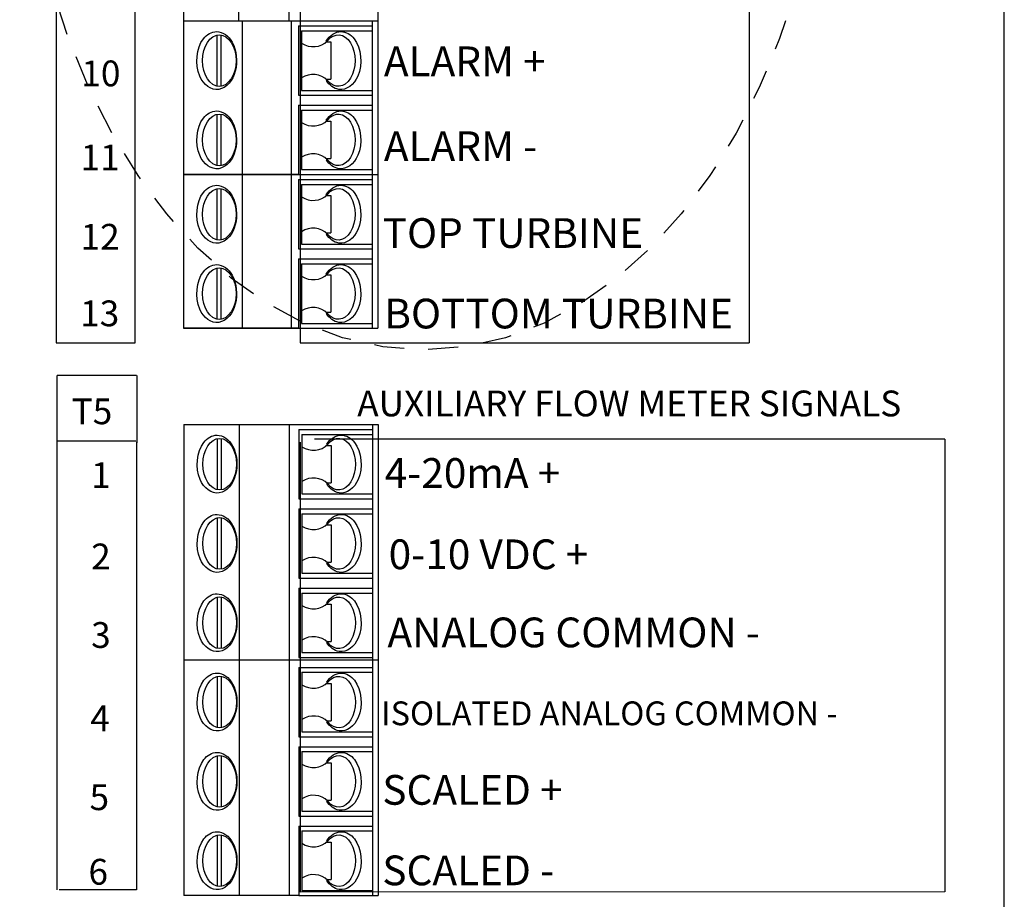
# Model space of a CAD drawing. Units: inches. Extents: x -1.1 to 52.5, y 3.2 to 44.2.
# Drawn here: x 14.6 to 18.7, y 26.9 to 30.6 of the extents above; entities that cross this region are included whole.
import ezdxf
from ezdxf.enums import TextEntityAlignment as Align

# ---------------------------------------------------------------- set-up
doc = ezdxf.new("R2010")
doc.units = ezdxf.units.IN
doc.header["$MEASUREMENT"] = 0
doc.linetypes.add('HIDDEN2', pattern=[0.1875, 0.125, -0.0625])
doc.layers.add('TABLE', color=3, linetype='Continuous', lineweight=35)
doc.styles.get("Standard").update_dxf_attribs({"font": 'arial.ttf'})

msp = doc.modelspace()

# ---------------------------------------------------------------- linework, layer by layer
for p, q in [((18.67516777692467, 21.13335720536965), (18.67516777692467, 36.17596000609386)), ((14.73308217454186, 33.72658882637067), (14.73308217454186, 29.25669259940109)), ((15.06131440670683, 29.25669259940109), (15.06131440670683, 33.72658882637067)), ((15.26258026102184, 33.53375876035922), (15.26258026102184, 30.59575040084277)), ((15.492926036603, 30.59575040084277), (15.49292603660294, 33.53375876035922)), ((15.70103381490802, 30.59575040084277), (15.70103381490802, 33.53375876035922)), ((16.07079027992037, 33.53375876035922), (16.07079027992037, 30.59575040084277)), ((15.7474682186697, 33.47093055508644), (15.7474682186697, 29.25669259940109)), ((17.61459830314558, 33.47093055508644), (17.61459830314558, 29.25669259940109)), ((15.26258026102184, 30.59575040084277), (16.07079027992037, 30.59575040084277)), ((15.26258026102184, 30.59575040084277), (15.26258026102184, 29.95658051055249)), ((15.26258026102184, 30.59575040084277), (16.07079027992037, 30.59575040084277)), ((15.50786179134602, 29.3174106202622), (15.50786179134602, 30.59575040084277)), ((15.71147485816871, 29.3174106202622), (15.71147485816871, 30.59575040084277)), ((16.04604915689285, 30.59575040084277), (16.04604915689285, 29.95658051055249)), ((16.07079027992037, 30.59575040084277), (16.07079027992037, 29.95658051055249)), ((15.74090863955357, 30.57510858624016), (15.74090863955357, 30.28646215091925)), ((15.74090863955357, 30.57510858624016), (16.04604915689285, 30.57510858624016)), ((15.75327920106733, 30.55449098371724), (15.75327920106733, 30.30707975344217)), ((15.75327920106733, 30.55449098371724), (16.04604915689285, 30.55449098371724)), ((15.40277995817766, 30.32357383546051), (15.40277995817766, 30.5379969016989)), ((15.41927404019597, 30.32357383546051), (15.41927404019597, 30.5379969016989)), ((15.85610435276882, 30.51325577867139), (15.85611081800985, 30.50852813120021)), ((15.85611081800985, 30.50852813120021), (15.87449504486958, 30.50852813120021)), ((15.87449504486958, 30.50852813120021), (15.87449504486958, 30.3530426059592)), ((15.85611081800985, 30.3530426059592), (15.87449504486958, 30.3530426059592)), ((15.85632369545769, 30.35286347539052), (15.85632991573081, 30.34831495848802)), ((15.75327920106733, 30.30707975344217), (16.04604915689285, 30.30707975344217)), ((15.74090863955357, 30.28646215091925), (16.04604915689285, 30.28646215091925)), ((15.74090863955357, 30.24522694587341), (15.74090863955357, 29.95658051055249)), ((15.74090863955357, 30.24522694587341), (16.04604915689285, 30.24522694587341)), ((15.75327920106733, 30.2246093433505), (15.75327920106733, 29.97719811307542)), ((15.75327920106733, 30.2246093433505), (16.04604915689285, 30.2246093433505)), ((15.40277995817766, 29.99369219509375), (15.40277995817766, 30.20811526133215)), ((15.41927404019597, 29.99369219509375), (15.41927404019597, 30.20811526133215)), ((15.85610435276882, 30.18337413830463), (15.85611081800985, 30.17864649083347)), ((15.85611081800985, 30.17864649083347), (15.87449504486958, 30.17864649083347)), ((15.87449504486958, 30.17864649083347), (15.87449504486958, 30.02316096559245)), ((15.85611081800985, 30.02316096559245), (15.87449504486958, 30.02316096559245)), ((15.85632369545769, 30.02298183502376), (15.85632991573081, 30.01843331812125)), ((15.75327920106733, 29.97719811307542), (16.04604915689285, 29.97719811307542)), ((15.26258026102184, 29.95658051055249), (15.26258026102184, 29.31741062026222)), ((15.26258026102184, 29.95658051055249), (16.07079027992037, 29.95658051055249)), ((15.26258026102184, 29.95658051055249), (16.07079027992037, 29.95658051055249)), ((15.74090863955357, 29.95658051055249), (15.26258026102184, 29.95658051055249)), ((15.26258026102184, 29.95658051055249), (16.07079027992037, 29.95658051055249)), ((15.74090863955357, 29.95658051055249), (16.07079027992037, 29.95658051055249)), ((15.74090863955357, 29.93593869594988), (16.04604915689285, 29.93593869594988)), ((15.74090863955357, 29.93593869594988), (15.74090863955357, 29.64729226062898)), ((16.04604915689285, 29.95658051055249), (16.04604915689285, 29.3174106202622)), ((16.07079027992037, 29.95658051055249), (16.07079027992037, 29.31741062026222)), ((15.40277995817766, 29.68440394517022), (15.40277995817766, 29.89882701140862)), ((15.41927404019597, 29.68440394517022), (15.41927404019597, 29.89882701140862)), ((15.75327920106733, 29.91532109342697), (16.04604915689285, 29.91532109342697)), ((15.75327920106733, 29.91532109342697), (15.75327920106733, 29.6679098631519)), ((15.85610435276882, 29.87408588838112), (15.85611081800985, 29.86935824090994)), ((15.85611081800985, 29.86935824090994), (15.87449504486958, 29.86935824090994)), ((15.87449504486958, 29.86935824090994), (15.87449504486958, 29.71387271566892)), ((15.85611081800985, 29.71387271566892), (15.87449504486958, 29.71387271566892)), ((15.85632369545769, 29.71369358510026), (15.85632991573081, 29.70914506819775)), ((15.74090863955357, 29.64729226062898), (16.04604915689285, 29.64729226062898)), ((15.75327920106733, 29.6679098631519), (16.04604915689285, 29.6679098631519)), ((15.74090863955357, 29.60605705558314), (16.04604915689285, 29.60605705558314)), ((15.74090863955357, 29.60605705558314), (15.74090863955357, 29.31741062026222)), ((15.40277995817766, 29.35452230480348), (15.40277995817766, 29.56894537104188)), ((15.41927404019597, 29.35452230480348), (15.41927404019597, 29.56894537104188)), ((15.75327920106733, 29.5854394530602), (16.04604915689285, 29.5854394530602)), ((15.75327920106733, 29.5854394530602), (15.75327920106733, 29.33802822278515)), ((15.85610435276882, 29.54420424801436), (15.85611081800985, 29.53947660054318)), ((15.85611081800985, 29.53947660054318), (15.87449504486958, 29.53947660054318)), ((15.87449504486958, 29.53947660054318), (15.87449504486958, 29.38399107530218)), ((15.85611081800985, 29.38399107530218), (15.87449504486958, 29.38399107530218)), ((15.85632369545769, 29.38381194473349), (15.85632991573081, 29.37926342783098)), ((15.26258026102184, 29.31741062026222), (16.07079027992037, 29.31741062026222)), ((15.74090863955357, 29.31741062026222), (15.26258026102184, 29.31741062026222)), ((15.26258026102184, 29.31741062026222), (16.07079027992037, 29.31741062026222)), ((15.74090863955357, 29.31741062026222), (16.07079027992037, 29.31741062026222)), ((15.75327920106733, 29.33802822278515), (16.04604915689285, 29.33802822278515)), ((14.73308217454186, 29.25669259940109), (15.06131440670683, 29.25669259940109)), ((15.7474682186697, 29.25669259940109), (17.61459830314558, 29.25669259940109)), ((14.73638099094555, 29.12309053505255), (15.06626263131236, 29.12309053505255)), ((14.73638099094555, 28.84269114074081), (14.73638099094555, 29.12144112685072)), ((15.0679120395142, 29.12144112685072), (15.0679120395142, 28.84104173253898)), ((15.26406334632944, 28.91754033094372), (15.26406334632944, 26.95886809126609)), ((15.26406334632944, 28.91754033094372), (16.07227336522803, 28.91754033094372)), ((15.49440912191059, 26.95886809126609), (15.49440912191048, 28.91754033094372)), ((15.70251690021561, 26.95886809126609), (15.70251690021561, 28.91754033094372)), ((16.04753224220039, 28.91754033094372), (16.04753224220039, 26.95886809126607)), ((16.07227336522803, 28.91754033094372), (16.07227336522803, 26.95886809126609)), ((15.74239172486122, 28.89692272842079), (16.04753224220039, 28.89692272842079)), ((15.74239172486122, 28.89692272842079), (15.74239172486122, 28.60827629309987)), ((15.75476228637493, 28.87630512589785), (16.04753224220039, 28.87630512589785)), ((15.75476228637493, 28.87630512589785), (15.75476228637493, 28.62889389562281)), ((14.73638099094555, 26.98215868907228), (14.73638099094555, 28.84524937286185)), ((14.73803039914739, 28.84928877354814), (15.06461322311051, 28.84928877354814)), ((15.06790544188132, 26.98215868907228), (15.06790544188132, 28.84524937286185)), ((15.40426304348532, 28.64538797764112), (15.40426304348532, 28.85981104387953)), ((15.42075712550363, 28.64538797764112), (15.42075712550363, 28.85981104387953)), ((15.7474682186697, 28.84434054894264), (15.7474682186697, 26.97226223986128)), ((18.42775654664965, 28.85588640635549), (15.80684691393569, 28.85588640635549)), ((15.85758743807642, 28.83506992085201), (15.85759390331745, 28.83034227338083)), ((15.85759390331745, 28.83034227338083), (15.87597813017723, 28.83034227338083)), ((15.87597813017723, 28.83034227338083), (15.87597813017723, 28.67485674813983)), ((18.42775654664965, 28.85588640635549), (18.42775654664965, 26.97391164806311)), ((15.85759390331745, 28.67485674813983), (15.87597813017723, 28.67485674813983)), ((15.85780678076523, 28.67467761757115), (15.85781300103841, 28.67012910066864)), ((15.75476228637493, 28.62889389562281), (16.04753224220039, 28.62889389562281)), ((15.74239172486122, 28.60827629309987), (16.04753224220039, 28.60827629309987)), ((15.74239172486122, 28.56704108805402), (16.04753224220039, 28.56704108805402)), ((15.74239172486122, 28.56704108805402), (15.74239172486122, 28.27839465273312)), ((15.75476228637493, 28.54642348553109), (16.04753224220039, 28.54642348553109)), ((15.75476228637493, 28.54642348553109), (15.75476228637493, 28.29901225525603)), ((15.40426304348532, 28.31550633727436), (15.40426304348532, 28.52992940351279)), ((15.42075712550363, 28.31550633727436), (15.42075712550363, 28.52992940351279)), ((15.85758743807642, 28.50518828048526), (15.85759390331745, 28.50046063301406)), ((15.85759390331745, 28.50046063301406), (15.87597813017723, 28.50046063301406)), ((15.87597813017723, 28.50046063301406), (15.87597813017723, 28.34497510777306)), ((15.85759390331745, 28.34497510777306), (15.87597813017723, 28.34497510777306)), ((15.85780678076523, 28.34479597720437), (15.85781300103841, 28.34024746030191)), ((15.75476228637493, 28.29901225525603), (16.04753224220039, 28.29901225525603)), ((15.74239172486122, 28.27839465273312), (16.04753224220039, 28.27839465273312)), ((15.74239172486122, 28.23715944768726), (16.04753224220039, 28.23715944768726)), ((15.74239172486122, 28.23715944768726), (15.74239172486122, 27.94851301236635)), ((15.75476228637493, 28.21654184516436), (16.04753224220039, 28.21654184516436)), ((15.75476228637493, 28.21654184516436), (15.75476228637493, 27.96913061488927)), ((15.40426304348532, 27.9856246969076), (15.40426304348532, 28.20004776314602)), ((15.42075712550363, 27.9856246969076), (15.42075712550363, 28.20004776314602)), ((15.85758743807642, 28.17530664011851), (15.85759390331745, 28.17057899264731)), ((15.85759390331745, 28.17057899264731), (15.87597813017723, 28.17057899264733)), ((15.87597813017723, 28.17057899264733), (15.87597813017723, 28.0150934674063)), ((15.85759390331745, 28.0150934674063), (15.87597813017723, 28.0150934674063)), ((15.85780678076523, 28.01491433683761), (15.85781300103841, 28.01036581993514)), ((15.75476228637493, 27.96913061488927), (16.04753224220039, 27.96913061488927)), ((15.26406334632944, 27.9382042111049), (16.07227336522803, 27.9382042111049)), ((15.74239172486122, 27.94851301236635), (16.04753224220039, 27.94851301236635)), ((15.74239172486122, 27.90727780732053), (15.74239172486122, 27.61863137199959)), ((15.74239172486122, 27.90727780732049), (16.04753224220039, 27.90727780732049)), ((15.75476228637493, 27.8866602047976), (15.75476228637493, 27.63924897452252)), ((15.75476228637493, 27.8866602047976), (16.04753224220039, 27.8866602047976)), ((15.40426304348532, 27.65574305654087), (15.40426304348532, 27.87016612277925)), ((15.42075712550363, 27.65574305654087), (15.42075712550363, 27.87016612277925)), ((15.85758743807642, 27.84542499975175), (15.85759390331745, 27.84069735228057)), ((15.85759390331745, 27.84069735228057), (15.87597813017723, 27.84069735228057)), ((15.87597813017723, 27.84069735228057), (15.87597813017723, 27.68521182703955)), ((15.85759390331745, 27.68521182703955), (15.87597813017723, 27.68521182703955)), ((15.85780678076523, 27.68503269647088), (15.85781300103841, 27.68048417956837)), ((15.75476228637493, 27.63924897452252), (16.04753224220039, 27.63924897452252)), ((15.74239172486122, 27.61863137199959), (16.04753224220039, 27.61863137199959)), ((15.74239172486122, 27.57739616695376), (16.04753224220039, 27.57739616695376)), ((15.74239172486122, 27.57739616695376), (15.74239172486122, 27.28874973163284)), ((15.75476228637493, 27.55677856443083), (16.04753224220039, 27.55677856443083)), ((15.75476228637493, 27.55677856443083), (15.75476228637493, 27.30936733415576)), ((15.40426304348532, 27.3258614161741), (15.40426304348532, 27.54028448241248)), ((15.42075712550363, 27.3258614161741), (15.42075712550363, 27.54028448241248)), ((15.85758743807642, 27.51554335938498), (15.85759390331745, 27.5108157119138)), ((15.85759390331745, 27.5108157119138), (15.87597813017723, 27.5108157119138)), ((15.87597813017723, 27.5108157119138), (15.87597813017723, 27.35533018667278)), ((15.85759390331745, 27.35533018667278), (15.87597813017723, 27.35533018667278)), ((15.85780678076523, 27.35515105610412), (15.85781300103841, 27.35060253920161)), ((15.75476228637493, 27.30936733415576), (16.04753224220039, 27.30936733415576)), ((15.74239172486122, 27.28874973163284), (16.04753224220039, 27.28874973163284)), ((15.74239172486122, 27.24751452658699), (16.04753224220039, 27.24751452658699)), ((15.74239172486122, 27.24751452658699), (15.74239172486122, 26.95886809126609)), ((15.75476228637493, 27.22689692406406), (16.04753224220039, 27.22689692406406)), ((15.75476228637493, 27.22689692406406), (15.75476228637493, 26.97948569378901)), ((15.40426304348532, 26.99597977580733), (15.40426304348532, 27.21040284204573)), ((15.42075712550363, 26.99597977580733), (15.42075712550363, 27.21040284204573)), ((15.85758743807642, 27.18566171901821), (15.85759390331745, 27.18093407154703)), ((15.85759390331745, 27.18093407154703), (15.87597813017723, 27.18093407154703)), ((15.87597813017723, 27.18093407154703), (15.87597813017723, 27.02544854630603)), ((15.85759390331745, 27.02544854630603), (15.87597813017723, 27.02544854630603)), ((15.85780678076523, 27.02526941573734), (15.85781300103841, 27.02072089883483)), ((15.06626263131236, 26.98215868907228), (14.74462803195476, 26.98215868907228)), ((15.74239172486122, 26.95886809126609), (15.26406334632944, 26.95886809126609)), ((15.74239172486122, 26.95886809126609), (16.07227336522803, 26.95886809126609)), ((18.42775654664965, 26.97391164806311), (15.7474682186697, 26.97226223986128)), ((15.75476228637493, 26.97948569378901), (16.04753224220039, 26.97948569378901))]:
    msp.add_line(p, q)
for centre, start, end in [((15.8011042094042, 30.57411363580334), 236.0333657647738, 314.6865360329714), ((15.8011042094042, 30.28745710135606), 45.31346396702865, 123.9666342352261), ((15.8011042094042, 30.24423199543658), 236.0333657647738, 314.6865360329714), ((15.8011042094042, 29.95757546098931), 45.31346396702865, 123.9666342352261), ((15.8011042094042, 29.93494374551308), 236.0333657647738, 314.6865360329714), ((15.8011042094042, 29.64828721106579), 45.31346396702865, 123.9666342352261), ((15.8011042094042, 29.60506210514631), 236.0333657647738, 314.6865360329714), ((15.8011042094042, 29.31840557069904), 45.31346396702865, 123.9666342352261), ((15.80258729471186, 28.89592777798397), 236.0333657647738, 314.6865360329714), ((15.80258729471186, 28.60927124353669), 45.31346396702865, 123.9666342352261), ((15.80258729471186, 28.5660461376172), 236.0333657647738, 314.6865360329714), ((15.80258729471186, 28.27938960316993), 45.31346396702865, 123.9666342352261), ((15.80258729471186, 28.23616449725045), 236.0333657647738, 314.6865360329714), ((15.80258729471186, 27.94950796280316), 45.31346396702865, 123.9666342352261), ((15.80258729471186, 27.9062828568837), 236.0333657647738, 314.6865360329714), ((15.80258729471186, 27.61962632243641), 45.31346396702865, 123.9666342352261), ((15.80258729471186, 27.57640121651694), 236.0333657647738, 314.6865360329714), ((15.80258729471186, 27.28974468206964), 45.31346396702865, 123.9666342352261), ((15.80258729471186, 27.24651957615017), 236.0333657647738, 314.6865360329714), ((15.80258729471186, 26.9598630417029), 45.31346396702865, 123.9666342352261)]:
    msp.add_arc(centre, 0.08559898015945755, start, end)
at = {"extrusion": (0, 0, -1)}
for centre in [(15.90584945973703, 30.43078536857969), (15.90584945973703, 30.10090372821294), (15.90584945973703, 29.79161547828943), (15.90584945973703, 29.46173383792268), (15.90733254504457, 28.75259951076033), (15.90733254504457, 28.42271787039357), (15.90733254504457, 28.09283623002682), (15.90733254504457, 27.76295458966004), (15.90733254504457, 27.43307294929328), (15.90733254504457, 27.10319130892653)]:
    msp.add_ellipse(centre, major_axis=(2.62583849321618e-17, 0.1072115331191988), ratio=0.65031218876764, start_param=5.59002539960281, end_param=10.11793786834618, dxfattribs=at)
for centre in [(15.41102699918687, 30.43078536857972), (15.41102699918687, 30.10090372821294), (15.41102699918687, 29.79161547828945), (15.41102699918687, 29.46173383792268), (15.41251008449441, 28.75259951076033), (15.41251008449441, 28.42271787039359), (15.41251008449441, 28.09283623002682), (15.41251008449441, 27.76295458966004), (15.41251008449441, 27.43307294929328), (15.41251008449441, 27.10319130892653)]:
    msp.add_ellipse(centre, major_axis=(2.62583849321618e-17, 0.1072115331191988), ratio=0.65031218876764)
for points, knots in [([(15.40008753297477, 30.55119216731357), (15.37925181343289, 30.55119216731357), (15.35932510624784, 30.53954598175388), (15.3151390849408, 30.48295942527195), (15.30909731492224, 30.41487814932356), (15.34508493935098, 30.33071074980855), (15.37668015729523, 30.30608090254336), (15.44141084067039, 30.31605157552326), (15.4672620922847, 30.34809940377168), (15.48784058710064, 30.42688003813187), (15.48306955078155, 30.47365172173054), (15.45000263934796, 30.53316190820642), (15.42600282805446, 30.55119216731357), (15.40008753297477, 30.55119216731357)], [0, 0, 0, 0, 0.6944342484639732, 0.6944342484639732, 2.152417041010561, 2.152417041010561, 3.241429277701521, 3.241429277701521, 4.330441514392482, 4.330441514392482, 5.419453751083442, 5.419453751083442, 6.283185307179586, 6.283185307179586, 6.283185307179586, 6.283185307179586]), ([(15.85610435276882, 30.51325577867139), (15.87089617486842, 30.53604795556848), (15.89303811127448, 30.55119216731357), (15.91678892594902, 30.55119216731357), (15.9376246454909, 30.55119216731357), (15.95755135267595, 30.53954598175388), (16.0017373739831, 30.48295942527192), (16.00777914400155, 30.41487814932356), (15.97179151957286, 30.33071074980852), (15.94019630162862, 30.30608090254336), (15.88725695402715, 30.31423531858195), (15.86931522207337, 30.32834006090876), (15.85632991573081, 30.34831495848802)], [5.491593775832937, 5.491593775832937, 5.491593775832937, 5.491593775832937, 6.283185307179586, 6.283185307179586, 6.283185307179586, 6.977619555643559, 6.977619555643559, 8.435602348190146, 8.435602348190146, 9.524614584881107, 9.524614584881107, 10.21687806889387, 10.21687806889387, 10.21687806889387, 10.21687806889387]), ([(15.40008753297477, 30.22131052694681), (15.37925181343289, 30.22131052694681), (15.35932510624784, 30.20966434138713), (15.3151390849408, 30.15307778490518), (15.30909731492224, 30.0849965089568), (15.34508493935098, 30.00082910944178), (15.37668015729523, 29.9761992621766), (15.44141084067039, 29.98616993515651), (15.4672620922847, 30.01821776340492), (15.48784058710064, 30.09699839776509), (15.48306955078155, 30.14377008136377), (15.45000263934796, 30.20328026783968), (15.42600282805446, 30.22131052694681), (15.40008753297477, 30.22131052694681)], [0, 0, 0, 0, 0.6944342484639732, 0.6944342484639732, 2.152417041010561, 2.152417041010561, 3.241429277701521, 3.241429277701521, 4.330441514392482, 4.330441514392482, 5.419453751083442, 5.419453751083442, 6.283185307179586, 6.283185307179586, 6.283185307179586, 6.283185307179586]), ([(15.85610435276882, 30.18337413830463), (15.87089617486842, 30.20616631520172), (15.89303811127448, 30.22131052694681), (15.91678892594902, 30.22131052694681), (15.9376246454909, 30.22131052694681), (15.95755135267595, 30.20966434138713), (16.0017373739831, 30.15307778490518), (16.00777914400155, 30.0849965089568), (15.97179151957286, 30.00082910944178), (15.94019630162862, 29.9761992621766), (15.88725695402715, 29.98435367821519), (15.86931522207337, 29.99845842054201), (15.85632991573081, 30.01843331812126)], [5.491593775832937, 5.491593775832937, 5.491593775832937, 5.491593775832937, 6.283185307179586, 6.283185307179586, 6.283185307179586, 6.977619555643559, 6.977619555643559, 8.435602348190146, 8.435602348190146, 9.524614584881107, 9.524614584881107, 10.21687806889387, 10.21687806889387, 10.21687806889387, 10.21687806889387]), ([(15.40008753297477, 29.91202227702331), (15.37925181343289, 29.91202227702331), (15.35932510624784, 29.90037609146361), (15.3151390849408, 29.84378953498167), (15.30909731492224, 29.77570825903328), (15.34508493935098, 29.69154085951827), (15.37668015729523, 29.66691101225308), (15.44141084067039, 29.67688168523299), (15.4672620922847, 29.70892951348141), (15.48784058710064, 29.7877101478416), (15.48306955078155, 29.83448183144027), (15.45000263934796, 29.89399201791615), (15.42600282805446, 29.91202227702331), (15.40008753297477, 29.91202227702331)], [0, 0, 0, 0, 0.6944342484639732, 0.6944342484639732, 2.152417041010561, 2.152417041010561, 3.241429277701521, 3.241429277701521, 4.330441514392482, 4.330441514392482, 5.419453751083442, 5.419453751083442, 6.283185307179586, 6.283185307179586, 6.283185307179586, 6.283185307179586]), ([(15.85610435276882, 29.87408588838112), (15.87089617486842, 29.89687806527821), (15.89303811127448, 29.91202227702331), (15.91678892594902, 29.91202227702331), (15.9376246454909, 29.91202227702331), (15.95755135267595, 29.90037609146361), (16.0017373739831, 29.84378953498166), (16.00777914400155, 29.77570825903328), (15.97179151957286, 29.69154085951826), (15.94019630162862, 29.66691101225308), (15.88725695402715, 29.67506542829168), (15.86931522207337, 29.68917017061849), (15.85632991573081, 29.70914506819775)], [5.491593775832937, 5.491593775832937, 5.491593775832937, 5.491593775832937, 6.283185307179586, 6.283185307179586, 6.283185307179586, 6.977619555643559, 6.977619555643559, 8.435602348190146, 8.435602348190146, 9.524614584881107, 9.524614584881107, 10.21687806889387, 10.21687806889387, 10.21687806889387, 10.21687806889387]), ([(15.40008753297477, 29.58214063665654), (15.37925181343289, 29.58214063665654), (15.35932510624784, 29.57049445109685), (15.3151390849408, 29.51390789461491), (15.30909731492224, 29.44582661866652), (15.34508493935098, 29.36165921915151), (15.37668015729523, 29.33702937188632), (15.44141084067039, 29.34700004486624), (15.4672620922847, 29.37904787311465), (15.48784058710064, 29.45782850747483), (15.48306955078155, 29.5046001910735), (15.45000263934796, 29.5641103775494), (15.42600282805446, 29.58214063665654), (15.40008753297477, 29.58214063665654)], [0, 0, 0, 0, 0.6944342484639732, 0.6944342484639732, 2.152417041010561, 2.152417041010561, 3.241429277701521, 3.241429277701521, 4.330441514392482, 4.330441514392482, 5.419453751083442, 5.419453751083442, 6.283185307179586, 6.283185307179586, 6.283185307179586, 6.283185307179586]), ([(15.85610435276882, 29.54420424801436), (15.87089617486842, 29.56699642491144), (15.89303811127448, 29.58214063665654), (15.91678892594902, 29.58214063665654), (15.9376246454909, 29.58214063665654), (15.95755135267595, 29.57049445109685), (16.0017373739831, 29.51390789461491), (16.00777914400155, 29.44582661866652), (15.97179151957286, 29.36165921915151), (15.94019630162862, 29.33702937188632), (15.88725695402715, 29.34518378792492), (15.86931522207337, 29.35928853025174), (15.85632991573081, 29.37926342783098)], [5.491593775832937, 5.491593775832937, 5.491593775832937, 5.491593775832937, 6.283185307179586, 6.283185307179586, 6.283185307179586, 6.977619555643559, 6.977619555643559, 8.435602348190146, 8.435602348190146, 9.524614584881107, 9.524614584881107, 10.21687806889387, 10.21687806889387, 10.21687806889387, 10.21687806889387]), ([(15.40157061828242, 28.87300630949421), (15.38073489874054, 28.87300630949421), (15.36080819155549, 28.86136012393451), (15.31662217024834, 28.80477356745257), (15.31058040022984, 28.73669229150419), (15.34656802465858, 28.65252489198916), (15.37816324260277, 28.62789504472399), (15.44289392597804, 28.63786571770389), (15.4687451775923, 28.6699135459523), (15.48932367240818, 28.74869418031248), (15.48455263608921, 28.79546586391115), (15.45148572465561, 28.85497605038706), (15.42748591336201, 28.87300630949421), (15.40157061828242, 28.87300630949421)], [0, 0, 0, 0, 0.6944342484639732, 0.6944342484639732, 2.152417041010561, 2.152417041010561, 3.241429277701521, 3.241429277701521, 4.330441514392482, 4.330441514392482, 5.419453751083442, 5.419453751083442, 6.283185307179586, 6.283185307179586, 6.283185307179586, 6.283185307179586]), ([(15.85758743807642, 28.83506992085201), (15.87237926017596, 28.85786209774909), (15.89452119658208, 28.87300630949421), (15.91827201125668, 28.87300630949421), (15.93910773079855, 28.87300630949421), (15.95903443798355, 28.86136012393451), (16.00322045929065, 28.80477356745257), (16.0092622293092, 28.73669229150419), (15.9732746048804, 28.65252489198916), (15.94167938693622, 28.62789504472399), (15.88874003933481, 28.63604946076257), (15.87079830738091, 28.65015420308939), (15.85781300103847, 28.67012910066864)], [5.491593775832937, 5.491593775832937, 5.491593775832937, 5.491593775832937, 6.283185307179586, 6.283185307179586, 6.283185307179586, 6.977619555643559, 6.977619555643559, 8.435602348190146, 8.435602348190146, 9.524614584881107, 9.524614584881107, 10.21687806889387, 10.21687806889387, 10.21687806889387, 10.21687806889387]), ([(15.40157061828242, 28.54312466912744), (15.38073489874054, 28.54312466912744), (15.36080819155549, 28.53147848356776), (15.31662217024834, 28.47489192708581), (15.31058040022984, 28.40681065113742), (15.34656802465858, 28.32264325162238), (15.37816324260277, 28.29801340435722), (15.44289392597804, 28.30798407733713), (15.4687451775923, 28.34003190558555), (15.48932367240818, 28.41881253994572), (15.48455263608921, 28.46558422354439), (15.45148572465561, 28.52509441002029), (15.42748591336201, 28.54312466912744), (15.40157061828242, 28.54312466912744)], [0, 0, 0, 0, 0.6944342484639732, 0.6944342484639732, 2.152417041010561, 2.152417041010561, 3.241429277701521, 3.241429277701521, 4.330441514392482, 4.330441514392482, 5.419453751083442, 5.419453751083442, 6.283185307179586, 6.283185307179586, 6.283185307179586, 6.283185307179586]), ([(15.85758743807642, 28.50518828048526), (15.87237926017596, 28.52798045738234), (15.89452119658208, 28.54312466912744), (15.91827201125668, 28.54312466912744), (15.93910773079855, 28.54312466912744), (15.95903443798355, 28.53147848356776), (16.00322045929065, 28.47489192708581), (16.0092622293092, 28.40681065113742), (15.9732746048804, 28.32264325162238), (15.94167938693622, 28.29801340435722), (15.88874003933481, 28.30616782039582), (15.87079830738091, 28.32027256272263), (15.85781300103847, 28.34024746030191)], [5.491593775832937, 5.491593775832937, 5.491593775832937, 5.491593775832937, 6.283185307179586, 6.283185307179586, 6.283185307179586, 6.977619555643559, 6.977619555643559, 8.435602348190146, 8.435602348190146, 9.524614584881107, 9.524614584881107, 10.21687806889387, 10.21687806889387, 10.21687806889387, 10.21687806889387]), ([(15.40157061828242, 28.21324302876068), (15.38073489874054, 28.21324302876068), (15.36080819155549, 28.20159684320101), (15.31662217024834, 28.14501028671905), (15.31058040022984, 28.07692901077066), (15.34656802465858, 27.99276161125562), (15.37816324260277, 27.96813176399046), (15.44289392597804, 27.97810243697038), (15.4687451775923, 28.01015026521879), (15.48932367240818, 28.08893089957897), (15.48455263608921, 28.13570258317764), (15.45148572465561, 28.19521276965354), (15.42748591336201, 28.21324302876068), (15.40157061828242, 28.21324302876068)], [0, 0, 0, 0, 0.6944342484639732, 0.6944342484639732, 2.152417041010561, 2.152417041010561, 3.241429277701521, 3.241429277701521, 4.330441514392482, 4.330441514392482, 5.419453751083442, 5.419453751083442, 6.283185307179586, 6.283185307179586, 6.283185307179586, 6.283185307179586]), ([(15.85758743807642, 28.17530664011851), (15.87237926017596, 28.19809881701558), (15.89452119658208, 28.21324302876068), (15.91827201125668, 28.21324302876068), (15.93910773079855, 28.21324302876068), (15.95903443798355, 28.20159684320101), (16.00322045929065, 28.14501028671905), (16.0092622293092, 28.07692901077066), (15.9732746048804, 27.99276161125562), (15.94167938693622, 27.96813176399046), (15.88874003933481, 27.97628618002905), (15.87079830738091, 27.99039092235587), (15.85781300103847, 28.01036581993514)], [5.491593775832937, 5.491593775832937, 5.491593775832937, 5.491593775832937, 6.283185307179586, 6.283185307179586, 6.283185307179586, 6.977619555643559, 6.977619555643559, 8.435602348190146, 8.435602348190146, 9.524614584881107, 9.524614584881107, 10.21687806889387, 10.21687806889387, 10.21687806889387, 10.21687806889387]), ([(15.40157061828242, 27.88336138839391), (15.38073489874054, 27.88336138839391), (15.36080819155549, 27.87171520283423), (15.31662217024834, 27.81512864635228), (15.31058040022984, 27.74704737040389), (15.34656802465858, 27.66287997088888), (15.37816324260277, 27.6382501236237), (15.44289392597804, 27.64822079660361), (15.4687451775923, 27.68026862485204), (15.48932367240818, 27.75904925921219), (15.48455263608921, 27.80582094281089), (15.45148572465561, 27.86533112928678), (15.42748591336201, 27.88336138839391), (15.40157061828242, 27.88336138839391)], [0, 0, 0, 0, 0.6944342484639732, 0.6944342484639732, 2.152417041010561, 2.152417041010561, 3.241429277701521, 3.241429277701521, 4.330441514392482, 4.330441514392482, 5.419453751083442, 5.419453751083442, 6.283185307179586, 6.283185307179586, 6.283185307179586, 6.283185307179586]), ([(15.85758743807642, 27.84542499975175), (15.87237926017596, 27.86821717664883), (15.89452119658208, 27.88336138839391), (15.91827201125668, 27.88336138839391), (15.93910773079855, 27.88336138839391), (15.95903443798355, 27.87171520283423), (16.00322045929065, 27.81512864635228), (16.0092622293092, 27.74704737040389), (15.9732746048804, 27.66287997088888), (15.94167938693622, 27.6382501236237), (15.88874003933481, 27.64640453966229), (15.87079830738091, 27.66050928198911), (15.85781300103847, 27.68048417956837)], [5.491593775832937, 5.491593775832937, 5.491593775832937, 5.491593775832937, 6.283185307179586, 6.283185307179586, 6.283185307179586, 6.977619555643559, 6.977619555643559, 8.435602348190146, 8.435602348190146, 9.524614584881107, 9.524614584881107, 10.21687806889387, 10.21687806889387, 10.21687806889387, 10.21687806889387]), ([(15.40157061828242, 27.55347974802716), (15.38073489874054, 27.55347974802716), (15.36080819155549, 27.54183356246746), (15.31662217024834, 27.48524700598553), (15.31058040022984, 27.41716573003714), (15.34656802465858, 27.33299833052213), (15.37816324260277, 27.30836848325696), (15.44289392597804, 27.31833915623685), (15.4687451775923, 27.35038698448527), (15.48932367240818, 27.42916761884544), (15.48455263608921, 27.47593930244412), (15.45148572465561, 27.53544948892003), (15.42748591336201, 27.55347974802716), (15.40157061828242, 27.55347974802716)], [0, 0, 0, 0, 0.6944342484639732, 0.6944342484639732, 2.152417041010561, 2.152417041010561, 3.241429277701521, 3.241429277701521, 4.330441514392482, 4.330441514392482, 5.419453751083442, 5.419453751083442, 6.283185307179586, 6.283185307179586, 6.283185307179586, 6.283185307179586]), ([(15.85758743807642, 27.51554335938498), (15.87237926017596, 27.53833553628207), (15.89452119658208, 27.55347974802716), (15.91827201125668, 27.55347974802716), (15.93910773079855, 27.55347974802716), (15.95903443798355, 27.54183356246746), (16.00322045929065, 27.4852470059855), (16.0092622293092, 27.41716573003714), (15.9732746048804, 27.33299833052211), (15.94167938693622, 27.30836848325696), (15.88874003933481, 27.31652289929552), (15.87079830738091, 27.33062764162236), (15.85781300103847, 27.35060253920161)], [5.491593775832937, 5.491593775832937, 5.491593775832937, 5.491593775832937, 6.283185307179586, 6.283185307179586, 6.283185307179586, 6.977619555643559, 6.977619555643559, 8.435602348190146, 8.435602348190146, 9.524614584881107, 9.524614584881107, 10.21687806889387, 10.21687806889387, 10.21687806889387, 10.21687806889387]), ([(15.40157061828242, 27.22359810766041), (15.38073489874054, 27.22359810766041), (15.36080819155549, 27.21195192210073), (15.31662217024834, 27.15536536561878), (15.31058040022984, 27.08728408967039), (15.34656802465858, 27.00311669015536), (15.37816324260277, 26.9784868428902), (15.44289392597804, 26.9884575158701), (15.4687451775923, 27.0205053441185), (15.48932367240818, 27.09928597847869), (15.48455263608921, 27.14605766207736), (15.45148572465561, 27.20556784855326), (15.42748591336201, 27.22359810766041), (15.40157061828242, 27.22359810766041)], [0, 0, 0, 0, 0.6944342484639732, 0.6944342484639732, 2.152417041010561, 2.152417041010561, 3.241429277701521, 3.241429277701521, 4.330441514392482, 4.330441514392482, 5.419453751083442, 5.419453751083442, 6.283185307179586, 6.283185307179586, 6.283185307179586, 6.283185307179586]), ([(15.85758743807642, 27.18566171901822), (15.87237926017596, 27.2084538959153), (15.89452119658208, 27.22359810766041), (15.91827201125668, 27.22359810766041), (15.93910773079855, 27.22359810766041), (15.95903443798355, 27.21195192210073), (16.00322045929065, 27.15536536561878), (16.0092622293092, 27.08728408967039), (15.9732746048804, 27.00311669015536), (15.94167938693622, 26.9784868428902), (15.88874003933481, 26.98664125892877), (15.87079830738091, 27.0007460012556), (15.85781300103847, 27.02072089883484)], [5.491593775832937, 5.491593775832937, 5.491593775832937, 5.491593775832937, 6.283185307179586, 6.283185307179586, 6.283185307179586, 6.977619555643559, 6.977619555643559, 8.435602348190146, 8.435602348190146, 9.524614584881107, 9.524614584881107, 10.21687806889387, 10.21687806889387, 10.21687806889387, 10.21687806889387])]:
    msp.add_open_spline(points, degree=3, knots=knots)
at = {"layer": 'TABLE', "linetype": 'HIDDEN2', "lineweight": 30}
msp.add_ellipse((16.26229676773991, 31.70208843159183), major_axis=(0, 2.47410978211972), ratio=0.6795209395183875, start_param=-1.570796326794897, end_param=4.71238898038469, dxfattribs=at)

# ---------------------------------------------------------------- texts
for s, height, p in [('ALARM +', 0.1237056151375346, (16.09549334925666, 30.42777242270309)), ('ALARM -', 0.1237056151375346, (16.09549334925666, 30.07479906751065)), ('TOP TURBINE', 0.1237056151375346, (16.09054512465107, 29.71357867130905)), ('BOTTOM TURBINE', 0.1237056151375346, (16.09714275745844, 29.37874880633678)), ('4-20mA +', 0.1237056151375346, (16.09879216566034, 28.71568670919961)), ('0-10 VDC +', 0.1237056151375346, (16.11528624767865, 28.37755802782367)), ('ANALOG COMMON -', 0.1237056151375346, (16.11033802307307, 28.05262461206242)), ('ISOLATED ANALOG COMMON -', 0.09896449211002768, (16.08394749184376, 27.71614533888833)), ('SCALED +', 0.1237056151375346, (16.08889571644929, 27.3978095559344)), ('SCALED -', 0.1237056151375346, (16.08889571644929, 27.06297969096214))]:
    msp.add_text(s, height=height).set_placement(p, align=Align.MIDDLE_LEFT)
for s, p in [('10', (14.91880553806831, 30.37746547254715)), ('11', (14.91550672166463, 30.02779093375839)), ('12', (14.91550672166463, 29.69790929339163)), ('13', (14.9138573134629, 29.37957351043771)), ('AUXILIARY FLOW METER SIGNALS', (17.11552405288788, 29.00483714878164)), ('1', (14.91880553806831, 28.70661496408951)), ('2', (14.91880553806831, 28.36848628271359)), ('3', (14.91880553806831, 28.0419034587505)), ('4', (14.91550672166463, 27.6955277363654)), ('5', (14.91220790526106, 27.36729550420047)), ('6', (14.9075895622959, 27.05720676225572))]:
    msp.add_text(s, height=0.1072115331191967).set_placement(p, align=Align.MIDDLE_CENTER)
msp.add_text('T5', height=0.1072115331191967).set_placement((14.9659786126409, 28.97216968458476), align=Align.MIDDLE_RIGHT)

doc.saveas('drawing.dxf')
